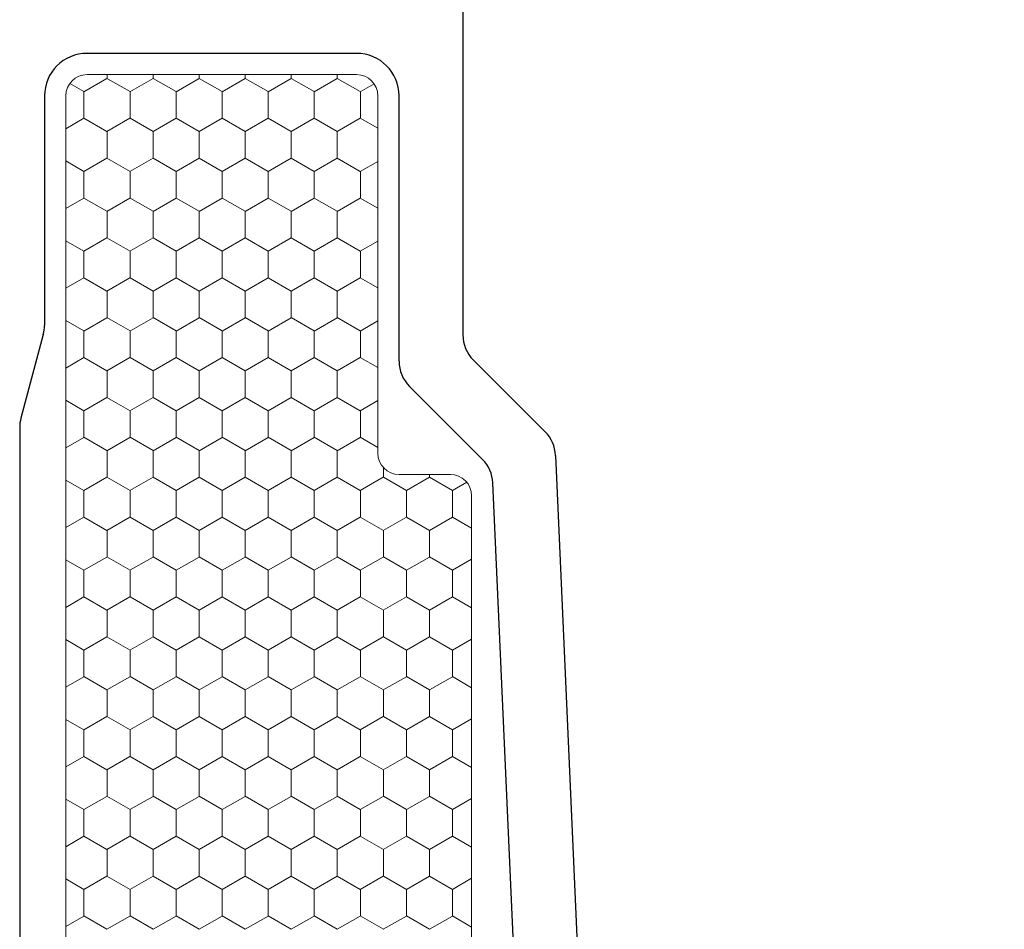
# Model space of a CAD drawing. Units: inches. Extents: x -498 to 909, y 157 to 829.
# Drawn here: x 571 to 573, y 269 to 270 of the extents above; entities that cross this region are included whole.
import ezdxf

# ---------------------------------------------------------------- set-up
doc = ezdxf.new("R2010")
doc.units = ezdxf.units.IN
doc.header["$MEASUREMENT"] = 0
doc.layers.get('Defpoints').update_dxf_attribs({"true_color": 0x737373})
doc.layers.add('1', color=2, linetype='Continuous', lineweight=9)
doc.layers.add('5', color=5, linetype='Continuous', lineweight=30)
doc.layers.add('BrickMold', color=1, linetype='Continuous')
doc.layers.add('Dimensions', color=7, linetype='Continuous')
doc.styles.add('ROMANS', font='romans.shx')
doc.dimstyles.new('SMALL + METRIC', dxfattribs={"dimtxt": 0.15, "dimasz": 0.15, "dimexe": 0.15, "dimexo": 0.175, "dimgap": 0.07, "dimtad": 0, "dimdec": 4, "dimzin": 0, "dimdsep": 46, "dimlunit": 5, "dimtxsty": 'ROMANS', "dimblk": 'ARCHTICK', "dimcen": 0.07, "dimclrd": 256, "dimclre": 256, "dimclrt": 256, "dimadec": 0, "dimazin": 0, "dimtfac": 1, "dimtdec": 4, "dimtofl": 0, "dimtmove": 0, "dimatfit": 3, "dimldrblk": 'CLOSEDBLANK', "dimfxl": 1, "dimtfillclr": 3, "dimtolj": 1, "dimtzin": 0, "dimarcsym": 0})

# ---------------------------------------------------------------- blocks, each defined once
blk = doc.blocks.new('_ArchTick')
at = {"color": 0, "linetype": 'ByBlock', "const_width": 0.15}
blk.add_lwpolyline([(-0.5, -0.5), (0.5, 0.5)], dxfattribs=at)
blk = doc.blocks.new('*D278')
at = {"layer": 'Defpoints', "color": 0, "transparency": 16777216}
for p in [(572.1545, 271.2738), (573.9018, 268.0209), (574.282, 268.0209)]:
    blk.add_point(p, dxfattribs=at)
at = {"layer": 'Dimensions', "lineweight": -2, "transparency": 16777216}
for p, q in [((572.3295, 271.2738), (574.432, 271.2738)), ((574.282, 271.2738), (574.282, 270.1423)), ((574.282, 268.0209), (574.282, 269.1523)), ((574.0768, 268.0209), (574.432, 268.0209))]:
    blk.add_line(p, q, dxfattribs=at)
at = {"layer": 'Dimensions', "lineweight": -2, "transparency": 16777216, "xscale": 0.15, "yscale": 0.15, "zscale": 0.15}
for p, rotation in [((574.282, 271.2738), 90), ((574.282, 268.0209), 270)]:
    blk.add_blockref('_ArchTick', p, dxfattribs=dict(at, rotation=rotation))
at = {"layer": 'Dimensions', "transparency": 16777216, "insert": (574.282, 269.6473), "char_height": 0.15, "attachment_point": 5, "rotation": 90, "style": 'ROMANS'}
blk.add_mtext('\\A1;3{\\H1x;\\S1/4;} [83]', dxfattribs=at)
blk = doc.blocks.new('_ClosedBlank')
at = {"color": 0, "linetype": 'ByBlock', "lineweight": -2}
for p, q in [((-1, 0.1667), (0, 0)), ((-1, 0.1667), (-1, -0.1667)), ((0, 0), (-1, -0.1667))]:
    blk.add_line(p, q, dxfattribs=at)

msp = doc.modelspace()

# ---------------------------------------------------------------- linework, layer by layer
at = {"layer": '1'}
for p, q in [((571.83446, 270.32378), (571.45446, 270.32378)), ((571.42446, 270.29378), (571.42446, 268.38824)), ((571.86446, 269.78991), (571.86446, 270.29378)), ((571.96674, 269.75991), (571.89446, 269.75991)), ((571.99674, 268.14378), (571.99674, 269.72991))]:
    msp.add_line(p, q, dxfattribs=at)
at = {"layer": '1', "color": 2, "linetype": 'Continuous'}
for p, q in [((571.48259, 270.32378), (571.48259, 270.31849)), ((571.54755, 270.32378), (571.54755, 270.31849)), ((571.6125, 270.32378), (571.6125, 270.31849)), ((571.67745, 270.32378), (571.67745, 270.31849)), ((571.7424, 270.32378), (571.7424, 270.31849)), ((571.80735, 270.32378), (571.80735, 270.31849)), ((571.43013, 270.31133), (571.45008, 270.29981)), ((571.45003, 270.29974), (571.48251, 270.31849)), ((571.48256, 270.31856), (571.51503, 270.29981)), ((571.51499, 270.29974), (571.54746, 270.31849)), ((571.54751, 270.31856), (571.57998, 270.29981)), ((571.57994, 270.29974), (571.61241, 270.31849)), ((571.61246, 270.31856), (571.64494, 270.29981)), ((571.64489, 270.29974), (571.67737, 270.31849)), ((571.67741, 270.31856), (571.70989, 270.29981)), ((571.70984, 270.29974), (571.74232, 270.31849)), ((571.74236, 270.31856), (571.77484, 270.29981)), ((571.77479, 270.29974), (571.80727, 270.31849)), ((571.80732, 270.31856), (571.83979, 270.29981)), ((571.83975, 270.29974), (571.85909, 270.31091)), ((571.45012, 270.29974), (571.45012, 270.26224)), ((571.51507, 270.29974), (571.51507, 270.26224)), ((571.58002, 270.29974), (571.58002, 270.26224)), ((571.64497, 270.29974), (571.64497, 270.26224)), ((571.70993, 270.29974), (571.70993, 270.26224)), ((571.77488, 270.29974), (571.77488, 270.26224)), ((571.83983, 270.29974), (571.83983, 270.26224)), ((571.42446, 270.24748), (571.45003, 270.26224)), ((571.45008, 270.26231), (571.48256, 270.24356)), ((571.48251, 270.24349), (571.51499, 270.26224)), ((571.51503, 270.26231), (571.54751, 270.24356)), ((571.54746, 270.24349), (571.57994, 270.26224)), ((571.57998, 270.26231), (571.61246, 270.24356)), ((571.61241, 270.24349), (571.64489, 270.26224)), ((571.64494, 270.26231), (571.67741, 270.24356)), ((571.67737, 270.24349), (571.70984, 270.26224)), ((571.70989, 270.26231), (571.74236, 270.24356)), ((571.74232, 270.24349), (571.77479, 270.26224)), ((571.77484, 270.26231), (571.80732, 270.24356)), ((571.80727, 270.24349), (571.83975, 270.26224)), ((571.83979, 270.26231), (571.86446, 270.24807)), ((571.48259, 270.24349), (571.48259, 270.20599)), ((571.54755, 270.24349), (571.54755, 270.20599)), ((571.6125, 270.24349), (571.6125, 270.20599)), ((571.67745, 270.24349), (571.67745, 270.20599)), ((571.7424, 270.24349), (571.7424, 270.20599)), ((571.80735, 270.24349), (571.80735, 270.20599)), ((571.42446, 270.2021), (571.45008, 270.18731)), ((571.45003, 270.18724), (571.48251, 270.20599)), ((571.48256, 270.20606), (571.51503, 270.18731)), ((571.51499, 270.18724), (571.54746, 270.20599)), ((571.54751, 270.20606), (571.57998, 270.18731)), ((571.57994, 270.18724), (571.61241, 270.20599)), ((571.61246, 270.20606), (571.64494, 270.18731)), ((571.64489, 270.18724), (571.67737, 270.20599)), ((571.67741, 270.20606), (571.70989, 270.18731)), ((571.70984, 270.18724), (571.74232, 270.20599)), ((571.74236, 270.20606), (571.77484, 270.18731)), ((571.77479, 270.18724), (571.80727, 270.20599)), ((571.80732, 270.20606), (571.83979, 270.18731)), ((571.83975, 270.18724), (571.86446, 270.20151)), ((571.45012, 270.18724), (571.45012, 270.14974)), ((571.51507, 270.18724), (571.51507, 270.14974)), ((571.58002, 270.18724), (571.58002, 270.14974)), ((571.64497, 270.18724), (571.64497, 270.14974)), ((571.70993, 270.18724), (571.70993, 270.14974)), ((571.77488, 270.18724), (571.77488, 270.14974)), ((571.83983, 270.18724), (571.83983, 270.14974)), ((571.42446, 270.13498), (571.45003, 270.14974)), ((571.45008, 270.14981), (571.48256, 270.13106)), ((571.48251, 270.13099), (571.51499, 270.14974)), ((571.51503, 270.14981), (571.54751, 270.13106)), ((571.54746, 270.13099), (571.57994, 270.14974)), ((571.57998, 270.14981), (571.61246, 270.13106)), ((571.61241, 270.13099), (571.64489, 270.14974)), ((571.64494, 270.14981), (571.67741, 270.13106)), ((571.67737, 270.13099), (571.70984, 270.14974)), ((571.70989, 270.14981), (571.74236, 270.13106)), ((571.74232, 270.13099), (571.77479, 270.14974)), ((571.77484, 270.14981), (571.80732, 270.13106)), ((571.80727, 270.13099), (571.83975, 270.14974)), ((571.83979, 270.14981), (571.86446, 270.13557)), ((571.48259, 270.13099), (571.48259, 270.09349)), ((571.54755, 270.13099), (571.54755, 270.09349)), ((571.6125, 270.13099), (571.6125, 270.09349)), ((571.67745, 270.13099), (571.67745, 270.09349)), ((571.7424, 270.13099), (571.7424, 270.09349)), ((571.80735, 270.13099), (571.80735, 270.09349)), ((571.42446, 270.0896), (571.45008, 270.07481)), ((571.45003, 270.07474), (571.48251, 270.09349)), ((571.48256, 270.09356), (571.51503, 270.07481)), ((571.51499, 270.07474), (571.54746, 270.09349)), ((571.54751, 270.09356), (571.57998, 270.07481)), ((571.57994, 270.07474), (571.61241, 270.09349)), ((571.61246, 270.09356), (571.64494, 270.07481)), ((571.64489, 270.07474), (571.67737, 270.09349)), ((571.67741, 270.09356), (571.70989, 270.07481)), ((571.70984, 270.07474), (571.74232, 270.09349)), ((571.74236, 270.09356), (571.77484, 270.07481)), ((571.77479, 270.07474), (571.80727, 270.09349)), ((571.80732, 270.09356), (571.83979, 270.07481)), ((571.83975, 270.07474), (571.86446, 270.08901)), ((571.45012, 270.07474), (571.45012, 270.03724)), ((571.51507, 270.07474), (571.51507, 270.03724)), ((571.58002, 270.07474), (571.58002, 270.03724)), ((571.64497, 270.07474), (571.64497, 270.03724)), ((571.70993, 270.07474), (571.70993, 270.03724)), ((571.77488, 270.07474), (571.77488, 270.03724)), ((571.83983, 270.07474), (571.83983, 270.03724)), ((571.42446, 270.02248), (571.45003, 270.03724)), ((571.45008, 270.03731), (571.48256, 270.01856)), ((571.48251, 270.01849), (571.51499, 270.03724)), ((571.51503, 270.03731), (571.54751, 270.01856)), ((571.54746, 270.01849), (571.57994, 270.03724)), ((571.57998, 270.03731), (571.61246, 270.01856)), ((571.61241, 270.01849), (571.64489, 270.03724)), ((571.64494, 270.03731), (571.67741, 270.01856)), ((571.67737, 270.01849), (571.70984, 270.03724)), ((571.70989, 270.03731), (571.74236, 270.01856)), ((571.74232, 270.01849), (571.77479, 270.03724)), ((571.77484, 270.03731), (571.80732, 270.01856)), ((571.80727, 270.01849), (571.83975, 270.03724)), ((571.83979, 270.03731), (571.86446, 270.02307)), ((571.48259, 270.01849), (571.48259, 269.98099)), ((571.54755, 270.01849), (571.54755, 269.98099)), ((571.6125, 270.01849), (571.6125, 269.98099)), ((571.67745, 270.01849), (571.67745, 269.98099)), ((571.7424, 270.01849), (571.7424, 269.98099)), ((571.80735, 270.01849), (571.80735, 269.98099)), ((571.42446, 269.9771), (571.45008, 269.96231)), ((571.45003, 269.96224), (571.48251, 269.98099)), ((571.48256, 269.98106), (571.51503, 269.96231)), ((571.51499, 269.96224), (571.54746, 269.98099)), ((571.54751, 269.98106), (571.57998, 269.96231)), ((571.57994, 269.96224), (571.61241, 269.98099)), ((571.61246, 269.98106), (571.64494, 269.96231)), ((571.64489, 269.96224), (571.67737, 269.98099)), ((571.67741, 269.98106), (571.70989, 269.96231)), ((571.70984, 269.96224), (571.74232, 269.98099)), ((571.74236, 269.98106), (571.77484, 269.96231)), ((571.77479, 269.96224), (571.80727, 269.98099)), ((571.80732, 269.98106), (571.83979, 269.96231)), ((571.83975, 269.96224), (571.86446, 269.97651)), ((571.45012, 269.96224), (571.45012, 269.92474)), ((571.51507, 269.96224), (571.51507, 269.92474)), ((571.58002, 269.96224), (571.58002, 269.92474)), ((571.64497, 269.96224), (571.64497, 269.92474)), ((571.70993, 269.96224), (571.70993, 269.92474)), ((571.77488, 269.96224), (571.77488, 269.92474)), ((571.83983, 269.96224), (571.83983, 269.92474)), ((571.42446, 269.90998), (571.45003, 269.92474)), ((571.45008, 269.92481), (571.48256, 269.90606)), ((571.48251, 269.90599), (571.51499, 269.92474)), ((571.51503, 269.92481), (571.54751, 269.90606)), ((571.54746, 269.90599), (571.57994, 269.92474)), ((571.57998, 269.92481), (571.61246, 269.90606)), ((571.61241, 269.90599), (571.64489, 269.92474)), ((571.64494, 269.92481), (571.67741, 269.90606)), ((571.67737, 269.90599), (571.70984, 269.92474)), ((571.70989, 269.92481), (571.74236, 269.90606)), ((571.74232, 269.90599), (571.77479, 269.92474)), ((571.77484, 269.92481), (571.80732, 269.90606)), ((571.80727, 269.90599), (571.83975, 269.92474)), ((571.83979, 269.92481), (571.86446, 269.91057)), ((571.48259, 269.90599), (571.48259, 269.86849)), ((571.54755, 269.90599), (571.54755, 269.86849)), ((571.6125, 269.90599), (571.6125, 269.86849)), ((571.67745, 269.90599), (571.67745, 269.86849)), ((571.7424, 269.90599), (571.7424, 269.86849)), ((571.80735, 269.90599), (571.80735, 269.86849)), ((571.42446, 269.8646), (571.45008, 269.84981)), ((571.45003, 269.84974), (571.48251, 269.86849)), ((571.48256, 269.86856), (571.51503, 269.84981)), ((571.51499, 269.84974), (571.54746, 269.86849)), ((571.54751, 269.86856), (571.57998, 269.84981)), ((571.57994, 269.84974), (571.61241, 269.86849)), ((571.61246, 269.86856), (571.64494, 269.84981)), ((571.64489, 269.84974), (571.67737, 269.86849)), ((571.67741, 269.86856), (571.70989, 269.84981)), ((571.70984, 269.84974), (571.74232, 269.86849)), ((571.74236, 269.86856), (571.77484, 269.84981)), ((571.77479, 269.84974), (571.80727, 269.86849)), ((571.80732, 269.86856), (571.83979, 269.84981)), ((571.83975, 269.84974), (571.86446, 269.86401)), ((571.45012, 269.84974), (571.45012, 269.81224)), ((571.51507, 269.84974), (571.51507, 269.81224)), ((571.58002, 269.84974), (571.58002, 269.81224)), ((571.64497, 269.84974), (571.64497, 269.81224)), ((571.70993, 269.84974), (571.70993, 269.81224)), ((571.77488, 269.84974), (571.77488, 269.81224)), ((571.83983, 269.84974), (571.83983, 269.81224)), ((571.42446, 269.79748), (571.45003, 269.81224)), ((571.45008, 269.81231), (571.48256, 269.79356)), ((571.48251, 269.79349), (571.51499, 269.81224)), ((571.51503, 269.81231), (571.54751, 269.79356)), ((571.54746, 269.79349), (571.57994, 269.81224)), ((571.57998, 269.81231), (571.61246, 269.79356)), ((571.61241, 269.79349), (571.64489, 269.81224)), ((571.64494, 269.81231), (571.67741, 269.79356)), ((571.67737, 269.79349), (571.70984, 269.81224)), ((571.70989, 269.81231), (571.74236, 269.79356)), ((571.74232, 269.79349), (571.77479, 269.81224)), ((571.77484, 269.81231), (571.80732, 269.79356)), ((571.80727, 269.79349), (571.83975, 269.81224)), ((571.83979, 269.81231), (571.86446, 269.79807)), ((571.48259, 269.79349), (571.48259, 269.75599)), ((571.54755, 269.79349), (571.54755, 269.75599)), ((571.6125, 269.79349), (571.6125, 269.75599)), ((571.67745, 269.79349), (571.67745, 269.75599)), ((571.7424, 269.79349), (571.7424, 269.75599)), ((571.80735, 269.79349), (571.80735, 269.75599)), ((571.87231, 269.76968), (571.87231, 269.75599)), ((571.42446, 269.7521), (571.45008, 269.73731)), ((571.45003, 269.73724), (571.48251, 269.75599)), ((571.48256, 269.75606), (571.51503, 269.73731)), ((571.51499, 269.73724), (571.54746, 269.75599)), ((571.54751, 269.75606), (571.57998, 269.73731)), ((571.57994, 269.73724), (571.61241, 269.75599)), ((571.61246, 269.75606), (571.64494, 269.73731)), ((571.64489, 269.73724), (571.67737, 269.75599)), ((571.67741, 269.75606), (571.70989, 269.73731)), ((571.70984, 269.73724), (571.74232, 269.75599)), ((571.74236, 269.75606), (571.77484, 269.73731)), ((571.77479, 269.73724), (571.80727, 269.75599)), ((571.80732, 269.75606), (571.83979, 269.73731)), ((571.83975, 269.73724), (571.87222, 269.75599)), ((571.87227, 269.75606), (571.90474, 269.73731)), ((571.9047, 269.73724), (571.93717, 269.75599)), ((571.93722, 269.75606), (571.9697, 269.73731)), ((571.93726, 269.75991), (571.93726, 269.75599)), ((571.45012, 269.73724), (571.45012, 269.69974)), ((571.51507, 269.73724), (571.51507, 269.69974)), ((571.58002, 269.73724), (571.58002, 269.69974)), ((571.64497, 269.73724), (571.64497, 269.69974)), ((571.70993, 269.73724), (571.70993, 269.69974)), ((571.77488, 269.73724), (571.77488, 269.69974)), ((571.83983, 269.73724), (571.83983, 269.69974)), ((571.90478, 269.73724), (571.90478, 269.69974)), ((571.96965, 269.73724), (571.98993, 269.74895)), ((571.96973, 269.73724), (571.96973, 269.69974)), ((571.42446, 269.68498), (571.45003, 269.69974)), ((571.45008, 269.69981), (571.48256, 269.68106)), ((571.48251, 269.68099), (571.51499, 269.69974)), ((571.51503, 269.69981), (571.54751, 269.68106)), ((571.54746, 269.68099), (571.57994, 269.69974)), ((571.57998, 269.69981), (571.61246, 269.68106)), ((571.61241, 269.68099), (571.64489, 269.69974)), ((571.64494, 269.69981), (571.67741, 269.68106)), ((571.67737, 269.68099), (571.70984, 269.69974)), ((571.70989, 269.69981), (571.74236, 269.68106)), ((571.74232, 269.68099), (571.77479, 269.69974)), ((571.77484, 269.69981), (571.80732, 269.68106)), ((571.80727, 269.68099), (571.83975, 269.69974)), ((571.83979, 269.69981), (571.87227, 269.68106)), ((571.87222, 269.68099), (571.9047, 269.69974)), ((571.90474, 269.69981), (571.93722, 269.68106)), ((571.93717, 269.68099), (571.96965, 269.69974)), ((571.9697, 269.69981), (571.99674, 269.6842)), ((571.48259, 269.68099), (571.48259, 269.64349)), ((571.54755, 269.68099), (571.54755, 269.64349)), ((571.6125, 269.68099), (571.6125, 269.64349)), ((571.67745, 269.68099), (571.67745, 269.64349)), ((571.7424, 269.68099), (571.7424, 269.64349)), ((571.80735, 269.68099), (571.80735, 269.64349)), ((571.87231, 269.68099), (571.87231, 269.64349)), ((571.93726, 269.68099), (571.93726, 269.64349)), ((571.42446, 269.6396), (571.45008, 269.62481)), ((571.45003, 269.62474), (571.48251, 269.64349)), ((571.48256, 269.64356), (571.51503, 269.62481)), ((571.51499, 269.62474), (571.54746, 269.64349)), ((571.54751, 269.64356), (571.57998, 269.62481)), ((571.57994, 269.62474), (571.61241, 269.64349)), ((571.61246, 269.64356), (571.64494, 269.62481)), ((571.64489, 269.62474), (571.67737, 269.64349)), ((571.67741, 269.64356), (571.70989, 269.62481)), ((571.70984, 269.62474), (571.74232, 269.64349)), ((571.74236, 269.64356), (571.77484, 269.62481)), ((571.77479, 269.62474), (571.80727, 269.64349)), ((571.80732, 269.64356), (571.83979, 269.62481)), ((571.83975, 269.62474), (571.87222, 269.64349)), ((571.87227, 269.64356), (571.90474, 269.62481)), ((571.9047, 269.62474), (571.93717, 269.64349)), ((571.93722, 269.64356), (571.9697, 269.62481)), ((571.96965, 269.62474), (571.99674, 269.64038)), ((571.45012, 269.62474), (571.45012, 269.58724)), ((571.51507, 269.62474), (571.51507, 269.58724)), ((571.58002, 269.62474), (571.58002, 269.58724)), ((571.64497, 269.62474), (571.64497, 269.58724)), ((571.70993, 269.62474), (571.70993, 269.58724)), ((571.77488, 269.62474), (571.77488, 269.58724)), ((571.83983, 269.62474), (571.83983, 269.58724)), ((571.90478, 269.62474), (571.90478, 269.58724)), ((571.96973, 269.62474), (571.96973, 269.58724)), ((571.42446, 269.57248), (571.45003, 269.58724)), ((571.45008, 269.58731), (571.48256, 269.56856)), ((571.48251, 269.56849), (571.51499, 269.58724)), ((571.51503, 269.58731), (571.54751, 269.56856)), ((571.54746, 269.56849), (571.57994, 269.58724)), ((571.57998, 269.58731), (571.61246, 269.56856)), ((571.61241, 269.56849), (571.64489, 269.58724)), ((571.64494, 269.58731), (571.67741, 269.56856)), ((571.67737, 269.56849), (571.70984, 269.58724)), ((571.70989, 269.58731), (571.74236, 269.56856)), ((571.74232, 269.56849), (571.77479, 269.58724)), ((571.77484, 269.58731), (571.80732, 269.56856)), ((571.80727, 269.56849), (571.83975, 269.58724)), ((571.83979, 269.58731), (571.87227, 269.56856)), ((571.87222, 269.56849), (571.9047, 269.58724)), ((571.90474, 269.58731), (571.93722, 269.56856)), ((571.93717, 269.56849), (571.96965, 269.58724)), ((571.9697, 269.58731), (571.99674, 269.5717)), ((571.48259, 269.56849), (571.48259, 269.53099)), ((571.54755, 269.56849), (571.54755, 269.53099)), ((571.6125, 269.56849), (571.6125, 269.53099)), ((571.67745, 269.56849), (571.67745, 269.53099)), ((571.7424, 269.56849), (571.7424, 269.53099)), ((571.80735, 269.56849), (571.80735, 269.53099)), ((571.87231, 269.56849), (571.87231, 269.53099)), ((571.93726, 269.56849), (571.93726, 269.53099)), ((571.45003, 269.51224), (571.48251, 269.53099)), ((571.48256, 269.53106), (571.51503, 269.51231)), ((571.51499, 269.51224), (571.54746, 269.53099)), ((571.54751, 269.53106), (571.57998, 269.51231)), ((571.57994, 269.51224), (571.61241, 269.53099)), ((571.61246, 269.53106), (571.64494, 269.51231)), ((571.64489, 269.51224), (571.67737, 269.53099)), ((571.67741, 269.53106), (571.70989, 269.51231)), ((571.70984, 269.51224), (571.74232, 269.53099)), ((571.74236, 269.53106), (571.77484, 269.51231)), ((571.77479, 269.51224), (571.80727, 269.53099)), ((571.80732, 269.53106), (571.83979, 269.51231)), ((571.83975, 269.51224), (571.87222, 269.53099)), ((571.87227, 269.53106), (571.90474, 269.51231)), ((571.9047, 269.51224), (571.93717, 269.53099)), ((571.93722, 269.53106), (571.9697, 269.51231)), ((571.42446, 269.5271), (571.45008, 269.51231)), ((571.96965, 269.51224), (571.99674, 269.52788)), ((571.45012, 269.51224), (571.45012, 269.47474)), ((571.51507, 269.51224), (571.51507, 269.47474)), ((571.58002, 269.51224), (571.58002, 269.47474)), ((571.64497, 269.51224), (571.64497, 269.47474)), ((571.70993, 269.51224), (571.70993, 269.47474)), ((571.77488, 269.51224), (571.77488, 269.47474)), ((571.83983, 269.51224), (571.83983, 269.47474)), ((571.90478, 269.51224), (571.90478, 269.47474)), ((571.96973, 269.51224), (571.96973, 269.47474)), ((571.42446, 269.45998), (571.45003, 269.47474)), ((571.45008, 269.47481), (571.48256, 269.45606)), ((571.48251, 269.45599), (571.51499, 269.47474)), ((571.51503, 269.47481), (571.54751, 269.45606)), ((571.54746, 269.45599), (571.57994, 269.47474)), ((571.57998, 269.47481), (571.61246, 269.45606)), ((571.61241, 269.45599), (571.64489, 269.47474)), ((571.64494, 269.47481), (571.67741, 269.45606)), ((571.67737, 269.45599), (571.70984, 269.47474)), ((571.70989, 269.47481), (571.74236, 269.45606)), ((571.74232, 269.45599), (571.77479, 269.47474)), ((571.77484, 269.47481), (571.80732, 269.45606)), ((571.80727, 269.45599), (571.83975, 269.47474)), ((571.83979, 269.47481), (571.87227, 269.45606)), ((571.87222, 269.45599), (571.9047, 269.47474)), ((571.90474, 269.47481), (571.93722, 269.45606)), ((571.93717, 269.45599), (571.96965, 269.47474)), ((571.9697, 269.47481), (571.99674, 269.4592)), ((571.48259, 269.45599), (571.48259, 269.41849)), ((571.54755, 269.45599), (571.54755, 269.41849)), ((571.6125, 269.45599), (571.6125, 269.41849)), ((571.67745, 269.45599), (571.67745, 269.41849)), ((571.7424, 269.45599), (571.7424, 269.41849)), ((571.80735, 269.45599), (571.80735, 269.41849)), ((571.87231, 269.45599), (571.87231, 269.41849)), ((571.93726, 269.45599), (571.93726, 269.41849)), ((571.45003, 269.39974), (571.48251, 269.41849)), ((571.48256, 269.41856), (571.51503, 269.39981)), ((571.51499, 269.39974), (571.54746, 269.41849)), ((571.54751, 269.41856), (571.57998, 269.39981)), ((571.57994, 269.39974), (571.61241, 269.41849)), ((571.61246, 269.41856), (571.64494, 269.39981)), ((571.64489, 269.39974), (571.67737, 269.41849)), ((571.67741, 269.41856), (571.70989, 269.39981)), ((571.70984, 269.39974), (571.74232, 269.41849)), ((571.74236, 269.41856), (571.77484, 269.39981)), ((571.77479, 269.39974), (571.80727, 269.41849)), ((571.80732, 269.41856), (571.83979, 269.39981)), ((571.83975, 269.39974), (571.87222, 269.41849)), ((571.87227, 269.41856), (571.90474, 269.39981)), ((571.9047, 269.39974), (571.93717, 269.41849)), ((571.93722, 269.41856), (571.9697, 269.39981)), ((571.42446, 269.4146), (571.45008, 269.39981)), ((571.96965, 269.39974), (571.99674, 269.41538)), ((571.45012, 269.39974), (571.45012, 269.36224)), ((571.51507, 269.39974), (571.51507, 269.36224)), ((571.58002, 269.39974), (571.58002, 269.36224)), ((571.64497, 269.39974), (571.64497, 269.36224)), ((571.70993, 269.39974), (571.70993, 269.36224)), ((571.77488, 269.39974), (571.77488, 269.36224)), ((571.83983, 269.39974), (571.83983, 269.36224)), ((571.90478, 269.39974), (571.90478, 269.36224)), ((571.96973, 269.39974), (571.96973, 269.36224)), ((571.42446, 269.34748), (571.45003, 269.36224)), ((571.45008, 269.36231), (571.48256, 269.34356)), ((571.48251, 269.34349), (571.51499, 269.36224)), ((571.51503, 269.36231), (571.54751, 269.34356)), ((571.54746, 269.34349), (571.57994, 269.36224)), ((571.57998, 269.36231), (571.61246, 269.34356)), ((571.61241, 269.34349), (571.64489, 269.36224)), ((571.64494, 269.36231), (571.67741, 269.34356)), ((571.67737, 269.34349), (571.70984, 269.36224)), ((571.70989, 269.36231), (571.74236, 269.34356)), ((571.74232, 269.34349), (571.77479, 269.36224)), ((571.77484, 269.36231), (571.80732, 269.34356)), ((571.80727, 269.34349), (571.83975, 269.36224)), ((571.83979, 269.36231), (571.87227, 269.34356)), ((571.87222, 269.34349), (571.9047, 269.36224)), ((571.90474, 269.36231), (571.93722, 269.34356)), ((571.93717, 269.34349), (571.96965, 269.36224)), ((571.9697, 269.36231), (571.99674, 269.3467)), ((571.48259, 269.34349), (571.48259, 269.30599)), ((571.54755, 269.34349), (571.54755, 269.30599)), ((571.6125, 269.34349), (571.6125, 269.30599)), ((571.67745, 269.34349), (571.67745, 269.30599)), ((571.7424, 269.34349), (571.7424, 269.30599)), ((571.80735, 269.34349), (571.80735, 269.30599)), ((571.87231, 269.34349), (571.87231, 269.30599)), ((571.93726, 269.34349), (571.93726, 269.30599)), ((571.42446, 269.3021), (571.45008, 269.28731)), ((571.45003, 269.28724), (571.48251, 269.30599)), ((571.48256, 269.30606), (571.51503, 269.28731)), ((571.51499, 269.28724), (571.54746, 269.30599)), ((571.54751, 269.30606), (571.57998, 269.28731)), ((571.57994, 269.28724), (571.61241, 269.30599)), ((571.61246, 269.30606), (571.64494, 269.28731)), ((571.64489, 269.28724), (571.67737, 269.30599)), ((571.67741, 269.30606), (571.70989, 269.28731)), ((571.70984, 269.28724), (571.74232, 269.30599)), ((571.74236, 269.30606), (571.77484, 269.28731)), ((571.77479, 269.28724), (571.80727, 269.30599)), ((571.80732, 269.30606), (571.83979, 269.28731)), ((571.83975, 269.28724), (571.87222, 269.30599)), ((571.87227, 269.30606), (571.90474, 269.28731)), ((571.9047, 269.28724), (571.93717, 269.30599)), ((571.93722, 269.30606), (571.9697, 269.28731)), ((571.96965, 269.28724), (571.99674, 269.30288)), ((571.45012, 269.28724), (571.45012, 269.24974)), ((571.51507, 269.28724), (571.51507, 269.24974)), ((571.58002, 269.28724), (571.58002, 269.24974)), ((571.64497, 269.28724), (571.64497, 269.24974)), ((571.70993, 269.28724), (571.70993, 269.24974)), ((571.77488, 269.28724), (571.77488, 269.24974)), ((571.83983, 269.28724), (571.83983, 269.24974)), ((571.90478, 269.28724), (571.90478, 269.24974)), ((571.96973, 269.28724), (571.96973, 269.24974)), ((571.42446, 269.23498), (571.45003, 269.24974)), ((571.45008, 269.24981), (571.48256, 269.23106)), ((571.48251, 269.23099), (571.51499, 269.24974)), ((571.51503, 269.24981), (571.54751, 269.23106)), ((571.54746, 269.23099), (571.57994, 269.24974)), ((571.57998, 269.24981), (571.61246, 269.23106)), ((571.61241, 269.23099), (571.64489, 269.24974)), ((571.64494, 269.24981), (571.67741, 269.23106)), ((571.67737, 269.23099), (571.70984, 269.24974)), ((571.70989, 269.24981), (571.74236, 269.23106)), ((571.74232, 269.23099), (571.77479, 269.24974)), ((571.77484, 269.24981), (571.80732, 269.23106)), ((571.80727, 269.23099), (571.83975, 269.24974)), ((571.83979, 269.24981), (571.87227, 269.23106)), ((571.87222, 269.23099), (571.9047, 269.24974)), ((571.90474, 269.24981), (571.93722, 269.23106)), ((571.93717, 269.23099), (571.96965, 269.24974)), ((571.9697, 269.24981), (571.99674, 269.2342)), ((571.48259, 269.23099), (571.48259, 269.19349)), ((571.54755, 269.23099), (571.54755, 269.19349)), ((571.6125, 269.23099), (571.6125, 269.19349)), ((571.67745, 269.23099), (571.67745, 269.19349)), ((571.7424, 269.23099), (571.7424, 269.19349)), ((571.80735, 269.23099), (571.80735, 269.19349)), ((571.87231, 269.23099), (571.87231, 269.19349)), ((571.93726, 269.23099), (571.93726, 269.19349)), ((571.42446, 269.1896), (571.45008, 269.17481)), ((571.45003, 269.17474), (571.48251, 269.19349)), ((571.48256, 269.19356), (571.51503, 269.17481)), ((571.51499, 269.17474), (571.54746, 269.19349)), ((571.54751, 269.19356), (571.57998, 269.17481)), ((571.57994, 269.17474), (571.61241, 269.19349)), ((571.61246, 269.19356), (571.64494, 269.17481)), ((571.64489, 269.17474), (571.67737, 269.19349)), ((571.67741, 269.19356), (571.70989, 269.17481)), ((571.70984, 269.17474), (571.74232, 269.19349)), ((571.74236, 269.19356), (571.77484, 269.17481)), ((571.77479, 269.17474), (571.80727, 269.19349)), ((571.80732, 269.19356), (571.83979, 269.17481)), ((571.83975, 269.17474), (571.87222, 269.19349)), ((571.87227, 269.19356), (571.90474, 269.17481)), ((571.9047, 269.17474), (571.93717, 269.19349)), ((571.93722, 269.19356), (571.9697, 269.17481)), ((571.96965, 269.17474), (571.99674, 269.19038)), ((571.45012, 269.17474), (571.45012, 269.13724)), ((571.51507, 269.17474), (571.51507, 269.13724)), ((571.58002, 269.17474), (571.58002, 269.13724)), ((571.64497, 269.17474), (571.64497, 269.13724)), ((571.70993, 269.17474), (571.70993, 269.13724)), ((571.77488, 269.17474), (571.77488, 269.13724)), ((571.83983, 269.17474), (571.83983, 269.13724)), ((571.90478, 269.17474), (571.90478, 269.13724)), ((571.96973, 269.17474), (571.96973, 269.13724)), ((571.42446, 269.12248), (571.45003, 269.13724)), ((571.45008, 269.13731), (571.48256, 269.11856)), ((571.48251, 269.11849), (571.51499, 269.13724)), ((571.51503, 269.13731), (571.54751, 269.11856)), ((571.54746, 269.11849), (571.57994, 269.13724)), ((571.57998, 269.13731), (571.61246, 269.11856)), ((571.61241, 269.11849), (571.64489, 269.13724)), ((571.64494, 269.13731), (571.67741, 269.11856)), ((571.67737, 269.11849), (571.70984, 269.13724)), ((571.70989, 269.13731), (571.74236, 269.11856)), ((571.74232, 269.11849), (571.77479, 269.13724)), ((571.77484, 269.13731), (571.80732, 269.11856)), ((571.80727, 269.11849), (571.83975, 269.13724)), ((571.83979, 269.13731), (571.87227, 269.11856)), ((571.87222, 269.11849), (571.9047, 269.13724)), ((571.90474, 269.13731), (571.93722, 269.11856)), ((571.93717, 269.11849), (571.96965, 269.13724)), ((571.9697, 269.13731), (571.99674, 269.1217))]:
    msp.add_line(p, q, dxfattribs=at)
at = {"layer": '1'}
for centre, start, end in [((571.45446, 270.29378), 90, 180), ((571.83446, 270.29378), 0, 90), ((571.89446, 269.78991), 180, 270), ((571.96674, 269.72991), 360, 90)]:
    msp.add_arc(centre, 0.03, start, end, dxfattribs=at)
at = {"layer": '5'}
for p, q in [((571.98446, 270.68757), (571.98446, 269.95677)), ((571.83446, 270.35378), (571.45446, 270.35378)), ((571.39446, 270.29378), (571.39446, 269.9702)), ((571.89446, 269.91949), (571.89446, 270.29378)), ((571.39276, 269.95726), (571.36116, 269.83936)), ((571.9991, 269.92141), (572.10048, 269.82004)), ((572.01212, 269.78112), (571.9091, 269.88413)), ((571.35946, 269.82642), (571.35946, 268.86432)), ((572.11507, 269.78691), (572.15741, 268.83587)), ((572.09713, 268.166), (572.02671, 269.74799))]:
    msp.add_line(p, q, dxfattribs=at)
for centre, radius, start, end in [((571.45446, 270.29378), 0.06, 90, 180), ((571.83446, 270.29378), 0.06, 0, 90), ((571.34446, 269.9702), 0.05, 345, 360), ((572.03446, 269.95677), 0.05, 180, 225), ((571.94446, 269.91949), 0.05, 180, 225), ((571.40946, 269.82642), 0.05, 165, 180), ((572.06512, 269.78469), 0.05, 2.54879, 45), ((571.97676, 269.74576), 0.05, 2.54879, 45)]:
    msp.add_arc(centre, radius, start, end, dxfattribs=at)
at = {"layer": 'BrickMold'}
for points in [[(573.81059, 267.50756, 0), (573.85657, 267.50756, -0.414221)], [(573.71724, 266.94607, -0.0000126), (573.08283, 266.94607, 0.4142136)]]:
    msp.add_lwpolyline(points, format="xyb", dxfattribs=at)

# ---------------------------------------------------------------- dimensions: what is measured, and where the dimension line sits
at = {"layer": 'Dimensions'}
dim = msp.add_linear_dim(base=(574.28202, 268.02091), p1=(572.15446, 271.27378), p2=(573.90179, 268.02091), angle=270, dimstyle='SMALL + METRIC', dxfattribs=at)
dim.commit()
dim.dimension.update_dxf_attribs({"geometry": '*D278', "text_midpoint": (574.28202, 269.64734)})

doc.saveas('drawing.dxf')
